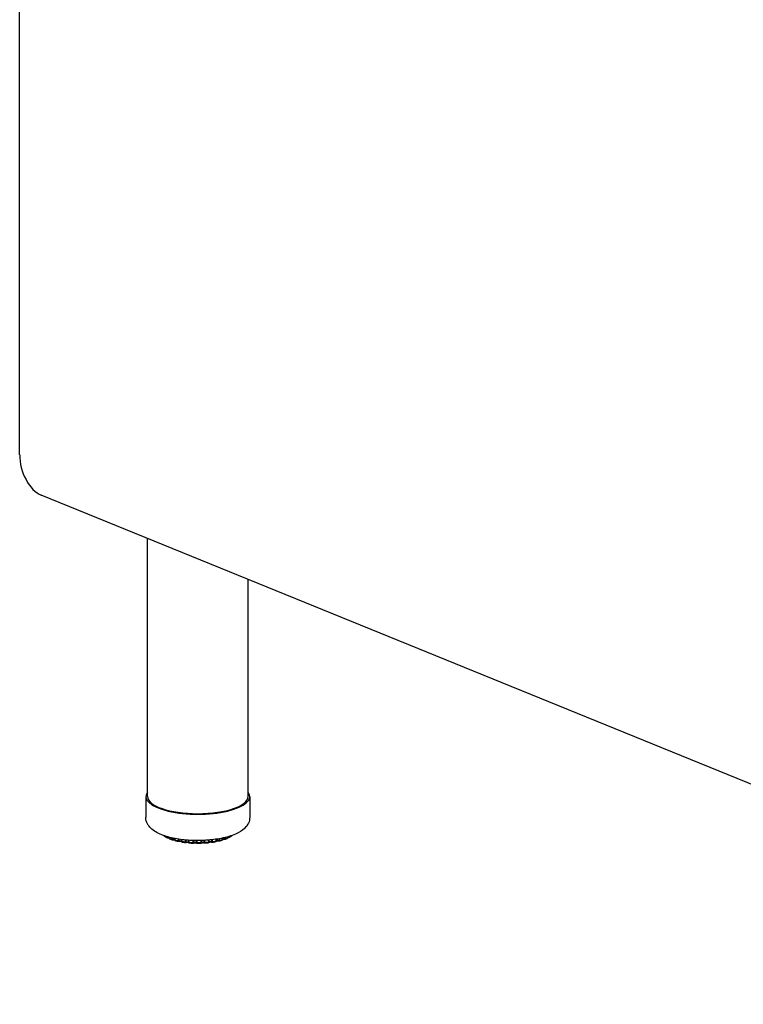
# Model space of a CAD drawing. Units: inches. Extents: x 7 to 137, y 4 to 106.
# Drawn here: x 40 to 51, y 35 to 49 of the extents above; entities that cross this region are included whole.
import ezdxf

# ---------------------------------------------------------------- set-up
doc = ezdxf.new("R2010")
doc.units = ezdxf.units.IN
doc.header["$LTSCALE"] = 13
doc.header["$MEASUREMENT"] = 0
doc.layers.add('Visible (ANSI)', color=7, linetype='Continuous', lineweight=25)
doc.layers.add('Visible Narrow (ANSI)', color=7, linetype='Continuous', lineweight=18)

msp = doc.modelspace()

# ---------------------------------------------------------------- linework, layer by layer
at = {"layer": 'Visible (ANSI)'}
for p, q in [((40.217, 42.949), (40.217, 57.691)), ((59.18, 34.75), (40.539, 42.348)), ((42.124, 37.851), (42.124, 41.702)), ((43.624, 37.851), (43.624, 41.091)), ((42.099, 37.851), (42.099, 37.541)), ((43.649, 37.851), (43.649, 37.541)), ((42.39, 37.248), (42.39, 37.248)), ((42.418, 37.232), (42.418, 37.232)), ((42.446, 37.244), (42.446, 37.232)), ((42.446, 37.232), (42.446, 37.232)), ((42.458, 37.214), (42.458, 37.214)), ((42.5, 37.201), (42.5, 37.201)), ((42.529, 37.225), (42.529, 37.205)), ((42.544, 37.187), (42.544, 37.187)), ((42.585, 37.177), (42.585, 37.177)), ((42.592, 37.177), (42.592, 37.177)), ((42.627, 37.209), (42.627, 37.185)), ((43.151, 37.19), (43.151, 37.213)), ((43.185, 37.184), (43.185, 37.184)), ((43.231, 37.194), (43.231, 37.194)), ((43.24, 37.206), (43.24, 37.206)), ((43.245, 37.213), (43.245, 37.23)), ((43.245, 37.213), (43.245, 37.213)), ((43.272, 37.209), (43.272, 37.209)), ((43.312, 37.223), (43.312, 37.223)), ((43.324, 37.241), (43.324, 37.25)), ((43.324, 37.241), (43.324, 37.241)), ((43.35, 37.242), (43.35, 37.242)), ((43.375, 37.258), (43.375, 37.258)), ((42.689, 37.16), (42.689, 37.16)), ((42.809, 37.153), (42.809, 37.153)), ((42.856, 37.153), (42.856, 37.153)), ((42.981, 37.153), (42.981, 37.153)), ((43.044, 37.168), (43.044, 37.168)), ((43.091, 37.164), (43.091, 37.164))]:
    msp.add_line(p, q, dxfattribs=at)
for centre, major_axis, ratio, start_param, end_param in [((40.539, 42.818), (-0.138, 0.481), 0.604023, 1.127242, 2.698039), ((42.874, 37.851), (0.775, 0), 0.34202, 2.886905, 6.537873), ((42.874, 37.851), (0.75, 0), 0.34202, 3.141593, 6.283185)]:
    msp.add_ellipse(centre, major_axis=major_axis, ratio=ratio, start_param=start_param, end_param=end_param, dxfattribs=at)
for points, knots in [([(43.649, 37.541), (43.649, 37.51), (43.642, 37.48), (43.615, 37.422), (43.594, 37.396), (43.533, 37.338), (43.489, 37.312), (43.375, 37.263), (43.303, 37.241), (43.151, 37.212), (43.073, 37.202), (42.916, 37.193), (42.837, 37.192), (42.682, 37.201), (42.606, 37.21), (42.463, 37.237), (42.397, 37.256), (42.274, 37.304), (42.218, 37.334), (42.155, 37.397), (42.138, 37.417), (42.11, 37.47), (42.099, 37.505), (42.099, 37.541)], [1.391471, 1.391471, 1.391471, 1.391471, 1.54931, 1.54931, 1.73978, 1.73978, 2.052462, 2.052462, 2.439249, 2.439249, 2.789742, 2.789742, 3.129218, 3.129218, 3.468622, 3.468622, 3.818217, 3.818217, 4.198832, 4.198832, 4.350007, 4.350007, 4.533063, 4.533063, 4.533063, 4.533063]), ([(42.37, 37.265), (42.369, 37.265), (42.367, 37.265), (42.363, 37.267), (42.362, 37.268), (42.36, 37.269)], [0, 0, 0, 0, 0.01456392, 0.01456392, 0.02887517, 0.02887517, 0.02887517, 0.02887517]), ([(42.378, 37.264), (42.377, 37.264), (42.377, 37.264), (42.374, 37.265), (42.372, 37.265), (42.37, 37.265)], [6.149277, 6.149277, 6.149277, 6.149277, 6.1969112, 6.1969112, 6.3766794, 6.3766794, 6.3766794, 6.3766794]), ([(42.39, 37.248), (42.388, 37.249), (42.386, 37.25), (42.383, 37.254), (42.382, 37.256), (42.381, 37.26), (42.38, 37.262), (42.38, 37.263)], [0, 0, 0, 0, 0.01735946, 0.01735946, 0.0339901, 0.0339901, 0.04848073, 0.04848073, 0.04848073, 0.04848073]), ([(42.418, 37.232), (42.416, 37.233), (42.414, 37.234), (42.41, 37.236), (42.408, 37.237), (42.404, 37.239), (42.402, 37.24), (42.399, 37.242), (42.397, 37.243), (42.393, 37.246), (42.392, 37.247), (42.39, 37.248)], [3.93327625, 3.93327625, 3.93327625, 3.93327625, 3.95177171, 3.95177171, 3.97026718, 3.97026718, 3.98876264, 3.98876264, 4.00725811, 4.00725811, 4.02575357, 4.02575357, 4.02575357, 4.02575357]), ([(42.425, 37.231), (42.424, 37.231), (42.422, 37.231), (42.419, 37.232), (42.419, 37.232), (42.418, 37.232)], [0, 0, 0, 0, 0.01345935, 0.01345935, 0.02067457, 0.02067457, 0.02067457, 0.02067457]), ([(42.446, 37.229), (42.446, 37.229), (42.445, 37.229), (42.443, 37.23), (42.441, 37.23), (42.435, 37.231), (42.432, 37.231), (42.428, 37.231), (42.427, 37.231), (42.425, 37.231)], [5.9122674, 5.9122674, 5.9122674, 5.9122674, 5.9548531, 5.9548531, 6.1969112, 6.1969112, 6.4595627, 6.4595627, 6.5862199, 6.5862199, 6.5862199, 6.5862199]), ([(42.458, 37.214), (42.456, 37.215), (42.454, 37.216), (42.451, 37.219), (42.449, 37.221), (42.447, 37.225), (42.447, 37.227), (42.446, 37.23), (42.446, 37.231), (42.446, 37.232)], [0, 0, 0, 0, 0.0173065, 0.0173065, 0.03388996, 0.03388996, 0.04969258, 0.04969258, 0.05877248, 0.05877248, 0.05877248, 0.05877248]), ([(42.494, 37.202), (42.491, 37.202), (42.489, 37.203), (42.484, 37.205), (42.482, 37.206), (42.477, 37.207), (42.474, 37.208), (42.47, 37.21), (42.467, 37.211), (42.463, 37.213), (42.461, 37.213), (42.458, 37.214)], [3.72436482, 3.72436482, 3.72436482, 3.72436482, 3.7426232, 3.7426232, 3.76088159, 3.76088159, 3.77913997, 3.77913997, 3.79739835, 3.79739835, 3.81565674, 3.81565674, 3.81565674, 3.81565674]), ([(42.5, 37.201), (42.499, 37.201), (42.497, 37.201), (42.495, 37.201), (42.494, 37.201), (42.494, 37.202)], [0, 0, 0, 0, 0.01262306, 0.01262306, 0.01682421, 0.01682421, 0.01682421, 0.01682421]), ([(42.53, 37.199), (42.529, 37.2), (42.528, 37.2), (42.524, 37.201), (42.522, 37.201), (42.517, 37.201), (42.514, 37.202), (42.508, 37.202), (42.505, 37.201), (42.502, 37.201), (42.501, 37.201), (42.5, 37.201)], [5.774305, 5.774305, 5.774305, 5.774305, 5.954853, 5.954853, 6.196911, 6.196911, 6.459563, 6.459563, 6.729182, 6.729182, 6.79689, 6.79689, 6.79689, 6.79689]), ([(42.544, 37.187), (42.542, 37.188), (42.54, 37.189), (42.537, 37.191), (42.535, 37.192), (42.533, 37.194), (42.532, 37.196), (42.53, 37.2), (42.53, 37.202), (42.529, 37.204), (42.529, 37.205), (42.529, 37.205)], [0, 0, 0, 0, 0.01702577, 0.01702577, 0.0293401, 0.0293401, 0.04516937, 0.04516937, 0.0604915, 0.0604915, 0.06404319, 0.06404319, 0.06404319, 0.06404319]), ([(42.585, 37.177), (42.583, 37.178), (42.58, 37.179), (42.574, 37.18), (42.571, 37.181), (42.566, 37.182), (42.563, 37.182), (42.557, 37.184), (42.555, 37.184), (42.549, 37.186), (42.547, 37.186), (42.544, 37.187)], [3.51524455, 3.51524455, 3.51524455, 3.51524455, 3.53335909, 3.53335909, 3.55147363, 3.55147363, 3.56958816, 3.56958816, 3.5877027, 3.5877027, 3.60581724, 3.60581724, 3.60581724, 3.60581724]), ([(42.592, 37.177), (42.59, 37.177), (42.588, 37.177), (42.586, 37.177), (42.586, 37.177), (42.585, 37.177)], [0, 0, 0, 0, 0.0123094, 0.0123094, 0.01568751, 0.01568751, 0.01568751, 0.01568751]), ([(42.63, 37.176), (42.629, 37.176), (42.629, 37.176), (42.627, 37.177), (42.625, 37.177), (42.621, 37.178), (42.619, 37.178), (42.614, 37.179), (42.611, 37.179), (42.605, 37.179), (42.602, 37.179), (42.597, 37.178), (42.594, 37.178), (42.592, 37.177), (42.592, 37.177), (42.592, 37.177)], [5.644668, 5.644668, 5.644668, 5.644668, 5.745046, 5.745046, 5.954853, 5.954853, 6.196911, 6.196911, 6.459563, 6.459563, 6.729182, 6.729182, 6.991775, 6.991775, 7.008975, 7.008975, 7.008975, 7.008975]), ([(42.643, 37.167), (42.641, 37.167), (42.64, 37.168), (42.636, 37.169), (42.634, 37.171), (42.632, 37.173), (42.63, 37.175), (42.629, 37.179), (42.628, 37.181), (42.628, 37.183), (42.627, 37.184), (42.627, 37.185)], [0, 0, 0, 0, 0.01426512, 0.01426512, 0.03003754, 0.03003754, 0.0453369, 0.0453369, 0.06050806, 0.06050806, 0.06746493, 0.06746493, 0.06746493, 0.06746493]), ([(43.135, 37.172), (43.132, 37.171), (43.129, 37.171), (43.124, 37.17), (43.121, 37.169), (43.115, 37.168), (43.112, 37.168), (43.106, 37.167), (43.103, 37.166), (43.097, 37.165), (43.094, 37.165), (43.091, 37.164)], [2.46811033, 2.46811033, 2.46811033, 2.46811033, 2.48616007, 2.48616007, 2.50420981, 2.50420981, 2.52225955, 2.52225955, 2.5403093, 2.5403093, 2.55835904, 2.55835904, 2.55835904, 2.55835904]), ([(43.151, 37.19), (43.151, 37.188), (43.15, 37.186), (43.149, 37.182), (43.148, 37.181), (43.146, 37.177), (43.144, 37.176), (43.141, 37.174), (43.139, 37.173), (43.137, 37.172), (43.136, 37.172), (43.135, 37.172)], [0, 0, 0, 0, 0.01591049, 0.01591049, 0.03129434, 0.03129434, 0.04649758, 0.04649758, 0.06186056, 0.06186056, 0.06650351, 0.06650351, 0.06650351, 0.06650351]), ([(43.185, 37.184), (43.183, 37.184), (43.181, 37.184), (43.175, 37.185), (43.172, 37.185), (43.167, 37.185), (43.164, 37.185), (43.158, 37.184), (43.156, 37.184), (43.152, 37.183), (43.15, 37.182), (43.149, 37.182)], [5.97721, 5.97721, 5.97721, 5.97721, 6.221861, 6.221861, 6.485793, 6.485793, 6.755361, 6.755361, 7.016451, 7.016451, 7.24394, 7.24394, 7.24394, 7.24394]), ([(43.191, 37.184), (43.19, 37.183), (43.188, 37.183), (43.186, 37.183), (43.186, 37.183), (43.185, 37.184)], [0, 0, 0, 0, 0.01240004, 0.01240004, 0.01577252, 0.01577252, 0.01577252, 0.01577252]), ([(43.231, 37.194), (43.229, 37.194), (43.226, 37.193), (43.221, 37.191), (43.218, 37.191), (43.213, 37.189), (43.21, 37.188), (43.205, 37.187), (43.202, 37.186), (43.197, 37.185), (43.194, 37.184), (43.191, 37.184)], [2.25839421, 2.25839421, 2.25839421, 2.25839421, 2.27654285, 2.27654285, 2.29469148, 2.29469148, 2.31284012, 2.31284012, 2.33098876, 2.33098876, 2.34913739, 2.34913739, 2.34913739, 2.34913739]), ([(43.245, 37.213), (43.245, 37.21), (43.245, 37.208), (43.243, 37.205), (43.243, 37.203), (43.24, 37.2), (43.239, 37.198), (43.235, 37.196), (43.233, 37.195), (43.231, 37.194)], [0, 0, 0, 0, 0.01570538, 0.01570538, 0.03094189, 0.03094189, 0.04628758, 0.04628758, 0.06291539, 0.06291539, 0.06291539, 0.06291539]), ([(43.272, 37.209), (43.269, 37.209), (43.266, 37.209), (43.261, 37.209), (43.258, 37.209), (43.252, 37.209), (43.25, 37.208), (43.246, 37.208), (43.245, 37.208), (43.244, 37.207)], [6.1888423, 6.1888423, 6.1888423, 6.1888423, 6.4510492, 6.4510492, 6.7206567, 6.7206567, 6.9837055, 6.9837055, 7.1119277, 7.1119277, 7.1119277, 7.1119277]), ([(43.279, 37.21), (43.277, 37.209), (43.276, 37.209), (43.273, 37.209), (43.273, 37.209), (43.272, 37.209)], [0, 0, 0, 0, 0.01285816, 0.01285816, 0.01761462, 0.01761462, 0.01761462, 0.01761462]), ([(43.312, 37.223), (43.31, 37.222), (43.308, 37.221), (43.304, 37.22), (43.301, 37.219), (43.297, 37.217), (43.295, 37.216), (43.29, 37.214), (43.288, 37.213), (43.283, 37.212), (43.281, 37.211), (43.279, 37.21)], [2.04849206, 2.04849206, 2.04849206, 2.04849206, 2.06680719, 2.06680719, 2.08512233, 2.08512233, 2.10343746, 2.10343746, 2.12175259, 2.12175259, 2.14006773, 2.14006773, 2.14006773, 2.14006773]), ([(43.324, 37.241), (43.324, 37.239), (43.324, 37.237), (43.322, 37.233), (43.321, 37.231), (43.319, 37.228), (43.317, 37.227), (43.315, 37.225), (43.313, 37.224), (43.312, 37.223)], [0, 0, 0, 0, 0.0156436, 0.0156436, 0.03086316, 0.03086316, 0.04641909, 0.04641909, 0.05700486, 0.05700486, 0.05700486, 0.05700486]), ([(43.341, 37.24), (43.338, 37.24), (43.335, 37.24), (43.33, 37.24), (43.327, 37.239), (43.324, 37.239), (43.324, 37.239), (43.324, 37.239)], [0.1159844, 0.1159844, 0.1159844, 0.1159844, 0.3852202, 0.3852202, 0.6507065, 0.6507065, 0.6882616, 0.6882616, 0.6882616, 0.6882616]), ([(43.35, 37.242), (43.348, 37.241), (43.346, 37.241), (43.344, 37.24), (43.342, 37.24), (43.341, 37.24)], [0, 0, 0, 0, 0.01369649, 0.01369649, 0.0224473, 0.0224473, 0.0224473, 0.0224473]), ([(43.375, 37.258), (43.374, 37.257), (43.372, 37.256), (43.369, 37.254), (43.367, 37.253), (43.364, 37.251), (43.362, 37.25), (43.359, 37.247), (43.357, 37.246), (43.353, 37.244), (43.352, 37.243), (43.35, 37.242)], [1.83829838, 1.83829838, 1.83829838, 1.83829838, 1.8568858, 1.8568858, 1.87547321, 1.87547321, 1.89406063, 1.89406063, 1.91264804, 1.91264804, 1.93123546, 1.93123546, 1.93123546, 1.93123546]), ([(43.383, 37.268), (43.383, 37.268), (43.383, 37.268), (43.382, 37.266), (43.381, 37.265), (43.379, 37.261), (43.377, 37.26), (43.375, 37.258)], [0.01549343, 0.01549343, 0.01549343, 0.01549343, 0.01571058, 0.01571058, 0.03103573, 0.03103573, 0.04727817, 0.04727817, 0.04727817, 0.04727817]), ([(42.689, 37.16), (42.686, 37.161), (42.683, 37.161), (42.677, 37.162), (42.674, 37.162), (42.668, 37.163), (42.664, 37.164), (42.658, 37.164), (42.655, 37.165), (42.649, 37.166), (42.646, 37.166), (42.643, 37.167)], [3.30598956, 3.30598956, 3.30598956, 3.30598956, 3.32401987, 3.32401987, 3.34205017, 3.34205017, 3.36008048, 3.36008048, 3.37811079, 3.37811079, 3.39614109, 3.39614109, 3.39614109, 3.39614109]), ([(42.696, 37.161), (42.694, 37.16), (42.693, 37.16), (42.69, 37.16), (42.69, 37.16), (42.689, 37.16)], [0, 0, 0, 0, 0.0126301, 0.0126301, 0.01691441, 0.01691441, 0.01691441, 0.01691441]), ([(42.74, 37.16), (42.74, 37.16), (42.739, 37.16), (42.738, 37.161), (42.737, 37.161), (42.734, 37.162), (42.732, 37.163), (42.727, 37.163), (42.724, 37.163), (42.719, 37.164), (42.716, 37.164), (42.71, 37.164), (42.707, 37.163), (42.702, 37.163), (42.7, 37.162), (42.697, 37.161), (42.696, 37.161), (42.696, 37.161)], [5.521831, 5.521831, 5.521831, 5.521831, 5.64398, 5.64398, 5.833352, 5.833352, 6.058511, 6.058511, 6.311334, 6.311334, 6.578746, 6.578746, 6.847066, 6.847066, 7.101567, 7.101567, 7.223142, 7.223142, 7.223142, 7.223142]), ([(42.752, 37.154), (42.75, 37.154), (42.748, 37.155), (42.745, 37.156), (42.743, 37.157), (42.74, 37.16), (42.739, 37.161), (42.738, 37.163)], [0, 0, 0, 0, 0.01530697, 0.01530697, 0.03013808, 0.03013808, 0.04326565, 0.04326565, 0.04326565, 0.04326565]), ([(42.801, 37.151), (42.798, 37.151), (42.794, 37.151), (42.788, 37.152), (42.785, 37.152), (42.778, 37.152), (42.775, 37.152), (42.768, 37.153), (42.765, 37.153), (42.759, 37.154), (42.755, 37.154), (42.752, 37.154)], [3.09663885, 3.09663885, 3.09663885, 3.09663885, 3.11462602, 3.11462602, 3.13261319, 3.13261319, 3.15060035, 3.15060035, 3.16858752, 3.16858752, 3.18657468, 3.18657468, 3.18657468, 3.18657468]), ([(42.809, 37.153), (42.807, 37.152), (42.806, 37.151), (42.803, 37.151), (42.802, 37.151), (42.801, 37.151)], [0, 0, 0, 0, 0.01340695, 0.01340695, 0.02107036, 0.02107036, 0.02107036, 0.02107036]), ([(42.857, 37.153), (42.857, 37.153), (42.856, 37.153), (42.856, 37.153), (42.856, 37.153), (42.854, 37.154), (42.853, 37.154), (42.851, 37.155), (42.849, 37.155), (42.845, 37.156), (42.842, 37.156), (42.837, 37.157), (42.834, 37.157), (42.828, 37.157), (42.825, 37.156), (42.82, 37.156), (42.817, 37.155), (42.813, 37.154), (42.812, 37.154), (42.81, 37.153), (42.809, 37.153), (42.809, 37.153)], [5.405639, 5.405639, 5.405639, 5.405639, 5.454177, 5.454177, 5.602498, 5.602498, 5.782846, 5.782846, 5.999537, 5.999537, 6.246624, 6.246624, 6.511691, 6.511691, 6.781079, 6.781079, 7.040533, 7.040533, 7.273396, 7.273396, 7.440762, 7.440762, 7.440762, 7.440762]), ([(42.866, 37.149), (42.864, 37.149), (42.863, 37.15), (42.859, 37.151), (42.858, 37.152), (42.856, 37.153)], [0.00000254, 0.00000254, 0.00000254, 0.00000254, 0.01420246, 0.01420246, 0.02699081, 0.02699081, 0.02699081, 0.02699081]), ([(42.916, 37.15), (42.912, 37.15), (42.909, 37.15), (42.902, 37.15), (42.899, 37.15), (42.893, 37.149), (42.889, 37.149), (42.883, 37.149), (42.879, 37.149), (42.873, 37.149), (42.87, 37.149), (42.866, 37.149)], [2.88720995, 2.88720995, 2.88720995, 2.88720995, 2.90518636, 2.90518636, 2.92316277, 2.92316277, 2.94113919, 2.94113919, 2.9591156, 2.9591156, 2.97709201, 2.97709201, 2.97709201, 2.97709201]), ([(42.926, 37.154), (42.925, 37.153), (42.923, 37.152), (42.92, 37.15), (42.918, 37.15), (42.916, 37.15), (42.916, 37.15), (42.916, 37.15)], [0, 0, 0, 0, 0.01456751, 0.01456751, 0.02875715, 0.02875715, 0.03049707, 0.03049707, 0.03049707, 0.03049707]), ([(42.973, 37.154), (42.973, 37.154), (42.972, 37.155), (42.97, 37.155), (42.968, 37.156), (42.964, 37.157), (42.962, 37.157), (42.957, 37.158), (42.954, 37.158), (42.949, 37.158), (42.946, 37.158), (42.94, 37.157), (42.937, 37.157), (42.933, 37.156), (42.931, 37.156), (42.928, 37.155), (42.927, 37.154), (42.926, 37.154), (42.926, 37.154), (42.926, 37.154)], [5.547707, 5.547707, 5.547707, 5.547707, 5.715441, 5.715441, 5.919546, 5.919546, 6.15719, 6.15719, 6.417506, 6.417506, 6.686933, 6.686933, 6.951623, 6.951623, 7.195843, 7.195843, 7.402627, 7.402627, 7.486515, 7.486515, 7.486515, 7.486515]), ([(42.981, 37.153), (42.979, 37.153), (42.977, 37.153), (42.975, 37.154), (42.974, 37.154), (42.973, 37.154)], [0, 0, 0, 0, 0.01319007, 0.01319007, 0.01950015, 0.01950015, 0.01950015, 0.01950015]), ([(43.029, 37.157), (43.026, 37.157), (43.022, 37.156), (43.016, 37.156), (43.013, 37.155), (43.006, 37.155), (43.003, 37.155), (42.997, 37.154), (42.994, 37.154), (42.987, 37.153), (42.984, 37.153), (42.981, 37.153)], [2.6777047, 2.6777047, 2.6777047, 2.6777047, 2.69570072, 2.69570072, 2.71369674, 2.71369674, 2.73169276, 2.73169276, 2.74968877, 2.74968877, 2.76768479, 2.76768479, 2.76768479, 2.76768479]), ([(43.044, 37.168), (43.043, 37.166), (43.042, 37.164), (43.039, 37.161), (43.038, 37.16), (43.034, 37.158), (43.032, 37.158), (43.03, 37.157), (43.029, 37.157), (43.029, 37.157)], [0, 0, 0, 0, 0.01554833, 0.01554833, 0.03063133, 0.03063133, 0.04551308, 0.04551308, 0.0500591, 0.0500591, 0.0500591, 0.0500591]), ([(43.084, 37.165), (43.083, 37.165), (43.081, 37.166), (43.077, 37.166), (43.075, 37.167), (43.069, 37.167), (43.066, 37.167), (43.061, 37.167), (43.058, 37.167), (43.052, 37.167), (43.05, 37.166), (43.046, 37.165), (43.044, 37.165), (43.042, 37.164), (43.042, 37.164), (43.041, 37.164)], [5.763745, 5.763745, 5.763745, 5.763745, 5.977014, 5.977014, 6.221642, 6.221642, 6.485564, 6.485564, 6.755133, 6.755133, 7.016236, 7.016236, 7.252456, 7.252456, 7.368537, 7.368537, 7.368537, 7.368537]), ([(43.091, 37.164), (43.089, 37.164), (43.087, 37.164), (43.085, 37.165), (43.085, 37.165), (43.084, 37.165)], [0, 0, 0, 0, 0.01251996, 0.01251996, 0.01630441, 0.01630441, 0.01630441, 0.01630441])]:
    msp.add_open_spline(points, degree=3, knots=knots, dxfattribs=at)
msp.add_open_spline([(42.36, 37.269), (42.359, 37.27), (42.358, 37.271), (42.357, 37.272)], degree=3, dxfattribs=at)
at = {"layer": 'Visible Narrow (ANSI)'}
for p, q in [((42.382, 37.263), (42.382, 37.262)), ((42.411, 37.246), (42.411, 37.254)), ((42.426, 37.244), (42.426, 37.249)), ((42.449, 37.243), (42.449, 37.229)), ((42.487, 37.215), (42.487, 37.234)), ((42.503, 37.214), (42.503, 37.23)), ((42.535, 37.224), (42.535, 37.201)), ((42.581, 37.191), (42.581, 37.216)), ((42.597, 37.191), (42.597, 37.213)), ((42.636, 37.208), (42.636, 37.181)), ((42.687, 37.174), (42.687, 37.202)), ((42.703, 37.175), (42.703, 37.201)), ((42.736, 37.198), (42.736, 37.172)), ((42.747, 37.198), (42.747, 37.168)), ((42.801, 37.164), (42.801, 37.195)), ((42.816, 37.167), (42.816, 37.194)), ((42.85, 37.194), (42.85, 37.166)), ((42.864, 37.194), (42.864, 37.163)), ((42.919, 37.163), (42.919, 37.194)), ((42.932, 37.167), (42.932, 37.194)), ((42.966, 37.196), (42.966, 37.168)), ((42.981, 37.196), (42.981, 37.166)), ((43.034, 37.17), (43.034, 37.2)), ((43.045, 37.175), (43.045, 37.201)), ((43.078, 37.204), (43.078, 37.179)), ((43.094, 37.206), (43.094, 37.178)), ((43.143, 37.186), (43.143, 37.212)), ((43.18, 37.218), (43.18, 37.197)), ((43.197, 37.221), (43.197, 37.197)), ((43.24, 37.209), (43.24, 37.229)), ((43.27, 37.236), (43.27, 37.222)), ((43.285, 37.239), (43.285, 37.224)), ((43.321, 37.238), (43.321, 37.249)), ((43.342, 37.255), (43.342, 37.253)), ((43.356, 37.259), (43.356, 37.256))]:
    msp.add_line(p, q, dxfattribs=at)
for centre, major_axis, start_param, end_param in [((42.874, 37.355), (0.562, 0), 3.646577, 3.744033), ((42.43, 37.237), (-0.0195, 0), 3.72351, 4.893218), ((42.874, 37.355), (0.563, 0), 3.856017, 3.953473), ((42.511, 37.208), (0.0195, 0), 0.300197, 1.961065), ((42.874, 37.355), (0.562, 0), 4.065456, 4.162912), ((42.608, 37.185), (0.0195, 0), 0.021124, 2.170504), ((42.874, 37.355), (0.562, 0), 4.274896, 4.372352), ((42.717, 37.17), (0.0195, 0), 0.193558, 2.379944), ((42.833, 37.163), (-0.0195, 0), 3.54459, 5.730976), ((42.95, 37.164), (-0.0195, 0), 3.75403, 5.940415), ((42.874, 37.355), (0.562, 0), 4.903214, 5.00067), ((43.064, 37.174), (-0.0195, 0), 3.963469, 6.149855), ((42.874, 37.355), (0.563, 0), 5.112654, 5.21011), ((43.17, 37.191), (-0.0195, 0), 4.172909, 6.181932), ((42.874, 37.355), (0.562, 0), 5.322093, 5.419549), ((43.263, 37.216), (-0.0195, 0), 4.382348, 5.902362), ((42.874, 37.355), (0.563, 0), 5.531533, 5.628989), ((43.339, 37.247), (-0.0195, 0), 4.591788, 4.898235), ((42.874, 37.355), (0.563, 0), 5.740972, 5.79134), ((42.874, 37.355), (0.563, 0), 4.484335, 4.581791), ((42.874, 37.355), (0.563, 0), 4.693775, 4.791231)]:
    msp.add_ellipse(centre, major_axis=major_axis, ratio=0.34202, start_param=start_param, end_param=end_param, dxfattribs=at)
for points, knots in [([(42.358, 37.271), (42.358, 37.27), (42.359, 37.27), (42.36, 37.269), (42.36, 37.269)], [0.3784729, 0.3784729, 0.3784729, 0.3784729, 0.5, 0.5156558, 0.5156558, 0.5156558, 0.5156558]), ([(42.37, 37.265), (42.37, 37.265), (42.37, 37.265), (42.369, 37.266), (42.369, 37.267), (42.369, 37.267)], [0.2231951, 0.2231951, 0.2231951, 0.2231951, 0.3333333, 0.5, 0.5407589, 0.5407589, 0.5407589, 0.5407589]), ([(42.382, 37.262), (42.381, 37.262), (42.381, 37.263), (42.381, 37.263), (42.38, 37.263)], [0.0000606, 0.0000606, 0.0000606, 0.0000606, 0.25, 0.2867007, 0.2867007, 0.2867007, 0.2867007]), ([(42.39, 37.248), (42.389, 37.248), (42.387, 37.25), (42.384, 37.253), (42.383, 37.257), (42.382, 37.26), (42.382, 37.262)], [0.4087565, 0.4087565, 0.4087565, 0.4087565, 0.5, 0.6666667, 0.8333333, 1, 1, 1, 1]), ([(42.411, 37.246), (42.411, 37.244), (42.411, 37.241), (42.413, 37.237), (42.415, 37.234), (42.417, 37.233), (42.418, 37.232)], [0.0000117, 0.0000117, 0.0000117, 0.0000117, 0.1666667, 0.3333333, 0.5, 0.6359936, 0.6359936, 0.6359936, 0.6359936]), ([(42.425, 37.231), (42.425, 37.231), (42.425, 37.231), (42.426, 37.232), (42.426, 37.235), (42.426, 37.239), (42.426, 37.242), (42.426, 37.244)], [0.2240126, 0.2240126, 0.2240126, 0.2240126, 0.3333333, 0.5, 0.6666667, 0.8333333, 1, 1, 1, 1]), ([(42.449, 37.229), (42.449, 37.229), (42.447, 37.23), (42.446, 37.231), (42.446, 37.232), (42.446, 37.232)], [0.0000386, 0.0000386, 0.0000386, 0.0000386, 0.25, 0.5, 0.6215293, 0.6215293, 0.6215293, 0.6215293]), ([(42.458, 37.214), (42.458, 37.214), (42.457, 37.215), (42.454, 37.216), (42.452, 37.22), (42.45, 37.224), (42.449, 37.227), (42.449, 37.229)], [0.3215555, 0.3215555, 0.3215555, 0.3215555, 0.3333333, 0.5, 0.6666667, 0.8333333, 1, 1, 1, 1]), ([(42.487, 37.215), (42.487, 37.214), (42.488, 37.211), (42.489, 37.207), (42.491, 37.204), (42.492, 37.202), (42.493, 37.202), (42.494, 37.202)], [0.0000092, 0.0000092, 0.0000092, 0.0000092, 0.1666667, 0.3333333, 0.5, 0.6666667, 0.7032908, 0.7032908, 0.7032908, 0.7032908]), ([(42.5, 37.201), (42.5, 37.201), (42.501, 37.201), (42.502, 37.203), (42.503, 37.206), (42.503, 37.21), (42.503, 37.213), (42.503, 37.214)], [0.2342956, 0.2342956, 0.2342956, 0.2342956, 0.3333333, 0.5, 0.6666667, 0.8333333, 1, 1, 1, 1]), ([(42.535, 37.201), (42.534, 37.202), (42.532, 37.202), (42.53, 37.204), (42.529, 37.205), (42.529, 37.205), (42.529, 37.205)], [0, 0, 0, 0, 0.25, 0.5, 0.75, 0.8039104, 0.8039104, 0.8039104, 0.8039104]), ([(42.544, 37.187), (42.544, 37.187), (42.542, 37.188), (42.54, 37.189), (42.537, 37.193), (42.536, 37.197), (42.535, 37.2), (42.535, 37.201)], [0.2714701, 0.2714701, 0.2714701, 0.2714701, 0.3333333, 0.5, 0.6666667, 0.8333333, 1, 1, 1, 1]), ([(42.581, 37.191), (42.581, 37.189), (42.581, 37.186), (42.582, 37.182), (42.583, 37.179), (42.584, 37.178), (42.585, 37.177), (42.585, 37.177)], [0, 0, 0, 0, 0.1666667, 0.3333333, 0.5, 0.6666667, 0.742675, 0.742675, 0.742675, 0.742675]), ([(42.592, 37.177), (42.592, 37.177), (42.593, 37.178), (42.594, 37.179), (42.596, 37.182), (42.597, 37.186), (42.597, 37.189), (42.597, 37.191)], [0.2564126, 0.2564126, 0.2564126, 0.2564126, 0.3333333, 0.5, 0.6666667, 0.8333333, 1, 1, 1, 1]), ([(42.636, 37.181), (42.635, 37.181), (42.632, 37.181), (42.63, 37.183), (42.628, 37.184), (42.627, 37.185), (42.627, 37.185)], [0, 0, 0, 0, 0.25, 0.5, 0.75, 0.9861763, 0.9861763, 0.9861763, 0.9861763]), ([(42.643, 37.167), (42.643, 37.167), (42.641, 37.167), (42.639, 37.169), (42.638, 37.172), (42.636, 37.176), (42.636, 37.179), (42.636, 37.181)], [0.2425572, 0.2425572, 0.2425572, 0.2425572, 0.3333333, 0.5, 0.6666667, 0.8333333, 1, 1, 1, 1]), ([(42.687, 37.174), (42.687, 37.172), (42.687, 37.169), (42.687, 37.165), (42.688, 37.162), (42.689, 37.161), (42.689, 37.16), (42.689, 37.16)], [0, 0, 0, 0, 0.1666667, 0.3333333, 0.5, 0.6666667, 0.7650041, 0.7650041, 0.7650041, 0.7650041]), ([(42.696, 37.161), (42.696, 37.161), (42.697, 37.162), (42.699, 37.163), (42.701, 37.166), (42.702, 37.17), (42.703, 37.173), (42.703, 37.175)], [0.2963982, 0.2963982, 0.2963982, 0.2963982, 0.3333333, 0.5, 0.6666667, 0.8333333, 1, 1, 1, 1]), ([(42.736, 37.172), (42.736, 37.17), (42.736, 37.167), (42.738, 37.164), (42.738, 37.163)], [0, 0, 0, 0, 0.1666667, 0.3256614, 0.3256614, 0.3256614, 0.3256614]), ([(43.034, 37.17), (43.034, 37.169), (43.034, 37.166), (43.033, 37.162), (43.032, 37.159), (43.03, 37.157), (43.029, 37.157), (43.029, 37.157)], [0, 0, 0, 0, 0.1666667, 0.3333333, 0.5, 0.6666667, 0.7690689, 0.7690689, 0.7690689, 0.7690689]), ([(43.044, 37.168), (43.044, 37.169), (43.045, 37.171), (43.045, 37.173), (43.045, 37.175)], [0.7668327, 0.7668327, 0.7668327, 0.7668327, 0.8333333, 1, 1, 1, 1]), ([(43.078, 37.179), (43.078, 37.177), (43.078, 37.174), (43.079, 37.17), (43.081, 37.167), (43.083, 37.165), (43.084, 37.165), (43.084, 37.165)], [0, 0, 0, 0, 0.1666667, 0.3333333, 0.5, 0.6666667, 0.7177951, 0.7177951, 0.7177951, 0.7177951]), ([(43.091, 37.164), (43.091, 37.165), (43.091, 37.165), (43.092, 37.166), (43.093, 37.169), (43.094, 37.173), (43.094, 37.176), (43.094, 37.178)], [0.2396449, 0.2396449, 0.2396449, 0.2396449, 0.3333333, 0.5, 0.6666667, 0.8333333, 1, 1, 1, 1]), ([(43.143, 37.186), (43.143, 37.184), (43.143, 37.181), (43.141, 37.177), (43.139, 37.174), (43.137, 37.172), (43.136, 37.172), (43.135, 37.172)], [0, 0, 0, 0, 0.1666667, 0.3333333, 0.5, 0.6666667, 0.7503559, 0.7503559, 0.7503559, 0.7503559]), ([(43.151, 37.19), (43.151, 37.19), (43.151, 37.189), (43.149, 37.188), (43.147, 37.187), (43.144, 37.186), (43.143, 37.186)], [0.066243, 0.066243, 0.066243, 0.066243, 0.25, 0.5, 0.75, 1, 1, 1, 1]), ([(43.18, 37.197), (43.18, 37.195), (43.18, 37.192), (43.181, 37.188), (43.183, 37.185), (43.184, 37.184), (43.185, 37.184), (43.185, 37.184)], [0, 0, 0, 0, 0.1666667, 0.3333333, 0.5, 0.6666667, 0.7518101, 0.7518101, 0.7518101, 0.7518101]), ([(43.191, 37.184), (43.192, 37.184), (43.193, 37.184), (43.194, 37.186), (43.195, 37.188), (43.196, 37.192), (43.197, 37.196), (43.197, 37.197)], [0.2661927, 0.2661927, 0.2661927, 0.2661927, 0.3333333, 0.5, 0.6666667, 0.8333333, 1, 1, 1, 1]), ([(43.24, 37.209), (43.24, 37.207), (43.24, 37.204), (43.238, 37.2), (43.235, 37.197), (43.233, 37.195), (43.231, 37.194), (43.231, 37.194)], [0, 0, 0, 0, 0.1666667, 0.3333333, 0.5, 0.6666667, 0.7164869, 0.7164869, 0.7164869, 0.7164869]), ([(43.245, 37.213), (43.245, 37.213), (43.245, 37.212), (43.245, 37.211), (43.243, 37.21), (43.241, 37.209), (43.24, 37.209)], [0.2485181, 0.2485181, 0.2485181, 0.2485181, 0.25, 0.5, 0.75, 0.9999714, 0.9999714, 0.9999714, 0.9999714]), ([(43.27, 37.222), (43.27, 37.221), (43.27, 37.217), (43.27, 37.214), (43.271, 37.211), (43.271, 37.209), (43.272, 37.209), (43.272, 37.209)], [0, 0, 0, 0, 0.1666667, 0.3333333, 0.5, 0.6666667, 0.7700998, 0.7700998, 0.7700998, 0.7700998]), ([(43.279, 37.21), (43.279, 37.21), (43.28, 37.21), (43.282, 37.212), (43.284, 37.215), (43.285, 37.219), (43.285, 37.222), (43.285, 37.224)], [0.3124392, 0.3124392, 0.3124392, 0.3124392, 0.3333333, 0.5, 0.6666667, 0.8333333, 0.9999903, 0.9999903, 0.9999903, 0.9999903]), ([(43.321, 37.238), (43.321, 37.236), (43.32, 37.233), (43.319, 37.229), (43.316, 37.225), (43.313, 37.224), (43.312, 37.223)], [0, 0, 0, 0, 0.1666667, 0.3333333, 0.5, 0.6581771, 0.6581771, 0.6581771, 0.6581771]), ([(43.324, 37.241), (43.324, 37.241), (43.324, 37.24), (43.323, 37.239), (43.322, 37.238), (43.321, 37.238)], [0.4308764, 0.4308764, 0.4308764, 0.4308764, 0.5, 0.75, 0.9999564, 0.9999564, 0.9999564, 0.9999564]), ([(43.342, 37.253), (43.342, 37.252), (43.342, 37.248), (43.342, 37.245), (43.342, 37.242), (43.342, 37.24), (43.341, 37.24), (43.341, 37.24)], [0, 0, 0, 0, 0.1666667, 0.3333333, 0.5, 0.6666667, 0.7776166, 0.7776166, 0.7776166, 0.7776166]), ([(43.35, 37.242), (43.35, 37.243), (43.352, 37.244), (43.354, 37.247), (43.356, 37.251), (43.356, 37.254), (43.356, 37.256)], [0.3916889, 0.3916889, 0.3916889, 0.3916889, 0.5, 0.6666667, 0.8333333, 0.9999871, 0.9999871, 0.9999871, 0.9999871]), ([(43.382, 37.268), (43.382, 37.268), (43.381, 37.266), (43.38, 37.263), (43.377, 37.26), (43.376, 37.259), (43.375, 37.258)], [0.1437282, 0.1437282, 0.1437282, 0.1437282, 0.1666667, 0.3333333, 0.5, 0.5552592, 0.5552592, 0.5552592, 0.5552592]), ([(42.752, 37.154), (42.752, 37.154), (42.751, 37.154), (42.749, 37.156), (42.748, 37.159), (42.747, 37.163), (42.747, 37.166), (42.747, 37.168)], [0.2272035, 0.2272035, 0.2272035, 0.2272035, 0.3333333, 0.5, 0.6666667, 0.8333333, 1, 1, 1, 1]), ([(42.801, 37.164), (42.801, 37.163), (42.801, 37.159), (42.801, 37.156), (42.801, 37.153), (42.801, 37.151), (42.801, 37.151), (42.801, 37.151)], [0, 0, 0, 0, 0.1666667, 0.3333333, 0.5, 0.6666667, 0.7757045, 0.7757045, 0.7757045, 0.7757045]), ([(42.809, 37.153), (42.81, 37.153), (42.812, 37.155), (42.814, 37.158), (42.816, 37.162), (42.816, 37.165), (42.816, 37.167)], [0.3670938, 0.3670938, 0.3670938, 0.3670938, 0.5, 0.6666667, 0.8333333, 1, 1, 1, 1]), ([(42.85, 37.166), (42.85, 37.164), (42.851, 37.161), (42.853, 37.157), (42.855, 37.154), (42.856, 37.153), (42.856, 37.153)], [0, 0, 0, 0, 0.1666667, 0.3333333, 0.5, 0.5465022, 0.5465022, 0.5465022, 0.5465022]), ([(42.866, 37.149), (42.866, 37.149), (42.866, 37.15), (42.865, 37.151), (42.864, 37.154), (42.864, 37.158), (42.864, 37.161), (42.864, 37.163)], [0.2219988, 0.2219988, 0.2219988, 0.2219988, 0.3333333, 0.5, 0.6666667, 0.8333333, 1, 1, 1, 1]), ([(42.919, 37.163), (42.919, 37.161), (42.919, 37.158), (42.918, 37.154), (42.917, 37.152), (42.916, 37.15), (42.916, 37.15), (42.916, 37.15)], [0, 0, 0, 0, 0.1666667, 0.3333333, 0.5, 0.6666667, 0.77698, 0.77698, 0.77698, 0.77698]), ([(42.926, 37.154), (42.928, 37.155), (42.929, 37.157), (42.931, 37.162), (42.932, 37.165), (42.932, 37.167)], [0.5018692, 0.5018692, 0.5018692, 0.5018692, 0.6666667, 0.8333333, 1, 1, 1, 1]), ([(42.966, 37.168), (42.966, 37.166), (42.966, 37.163), (42.968, 37.159), (42.97, 37.156), (42.972, 37.155), (42.973, 37.154)], [0, 0, 0, 0, 0.1666667, 0.3333333, 0.5, 0.6576765, 0.6576765, 0.6576765, 0.6576765]), ([(42.981, 37.153), (42.981, 37.153), (42.981, 37.153), (42.981, 37.155), (42.981, 37.157), (42.981, 37.161), (42.981, 37.164), (42.981, 37.166)], [0.2258921, 0.2258921, 0.2258921, 0.2258921, 0.3333333, 0.5, 0.6666667, 0.8333333, 1, 1, 1, 1])]:
    msp.add_open_spline(points, degree=3, knots=knots, dxfattribs=at)
for points in [[(42.426, 37.244), (42.425, 37.244), (42.422, 37.244), (42.417, 37.244), (42.414, 37.245), (42.412, 37.245), (42.411, 37.246)], [(42.503, 37.214), (42.502, 37.214), (42.499, 37.214), (42.495, 37.214), (42.491, 37.214), (42.488, 37.215), (42.487, 37.215)], [(42.597, 37.191), (42.596, 37.191), (42.593, 37.19), (42.589, 37.19), (42.585, 37.19), (42.582, 37.191), (42.581, 37.191)], [(42.703, 37.175), (42.702, 37.175), (42.699, 37.174), (42.695, 37.173), (42.691, 37.173), (42.688, 37.173), (42.687, 37.174)], [(42.747, 37.168), (42.746, 37.168), (42.743, 37.168), (42.74, 37.169), (42.737, 37.17), (42.736, 37.171), (42.736, 37.172)], [(43.045, 37.175), (43.045, 37.174), (43.044, 37.173), (43.042, 37.172), (43.038, 37.171), (43.036, 37.171), (43.034, 37.17)], [(43.094, 37.178), (43.092, 37.178), (43.089, 37.177), (43.085, 37.177), (43.081, 37.178), (43.079, 37.178), (43.078, 37.179)], [(43.197, 37.197), (43.195, 37.197), (43.193, 37.196), (43.188, 37.196), (43.184, 37.196), (43.181, 37.197), (43.18, 37.197)], [(43.285, 37.224), (43.284, 37.223), (43.282, 37.223), (43.278, 37.222), (43.274, 37.222), (43.271, 37.222), (43.27, 37.222)], [(43.356, 37.256), (43.356, 37.255), (43.354, 37.254), (43.35, 37.254), (43.346, 37.253), (43.343, 37.253), (43.342, 37.253)], [(42.816, 37.167), (42.815, 37.166), (42.813, 37.165), (42.81, 37.165), (42.806, 37.164), (42.803, 37.164), (42.801, 37.164)], [(42.864, 37.163), (42.863, 37.163), (42.86, 37.163), (42.856, 37.163), (42.853, 37.164), (42.851, 37.165), (42.85, 37.166)], [(42.932, 37.167), (42.931, 37.166), (42.93, 37.165), (42.927, 37.164), (42.923, 37.163), (42.92, 37.163), (42.919, 37.163)], [(42.981, 37.166), (42.98, 37.166), (42.977, 37.166), (42.973, 37.166), (42.969, 37.167), (42.967, 37.168), (42.966, 37.168)]]:
    msp.add_open_spline(points, degree=3, dxfattribs=at)

doc.saveas('drawing.dxf')
